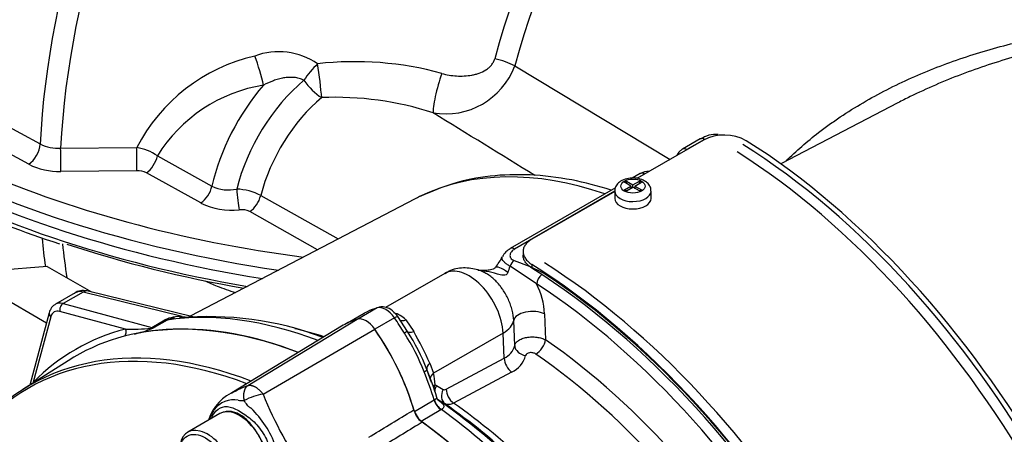
# Paper-space layout 'Sheet1' of a CAD drawing. Units: millimetres. Extents: x 0 to 4158, y 0 to 2940.
# Drawn here: x 2709 to 2804, y 2527 to 2567 of the extents above; entities that cross this region are included whole.
import ezdxf

# ---------------------------------------------------------------- set-up
doc = ezdxf.new("R2010")
doc.units = ezdxf.units.MM
doc.header["$LTSCALE"] = 7
for name, color, linetype in [('Default', 7, 'Continuous'), ('tangent', 7, 'Continuous'), ('visible', 7, 'Continuous')]:
    doc.layers.add(name, color=color, linetype=linetype)

# ---------------------------------------------------------------- blocks, each defined once
blk = doc.blocks.new('SE5')
at = {"layer": 'tangent', "color": 7, "linetype": 'Continuous'}
for p, q in [((2756.592, 2562.291), (2771.54, 2553.303)), ((2707.119, 2556.847), (2710.919, 2554.784)), ((2774.863, 2555.226), (2773.169, 2554.248)), ((2709.82, 2552.832), (2706.438, 2554.67)), ((2712.886, 2554.373), (2720.206, 2554.439)), ((2722.197, 2553.637), (2727.454, 2550.731)), ((2720.22, 2552.217), (2712.903, 2552.143)), ((2726.387, 2549.107), (2721.136, 2552.014)), ((2769.088, 2551.892), (2768.344, 2551.462)), ((2766.214, 2550.232), (2756.583, 2544.672)), ((2732.146, 2549.823), (2739.607, 2545.642)), ((2737.622, 2544.606), (2731.094, 2548.274)), ((2756.527, 2543.572), (2757.988, 2543.021)), ((2758.702, 2541.326), (2756.144, 2543.029)), ((2758.245, 2543.196), (2758.245, 2542.838)), ((2715.045, 2540.539), (2713.119, 2539.427)), ((2724.599, 2538.192), (2715.045, 2540.539)), ((2713.119, 2539.427), (2721.664, 2537.137)), ((2743.344, 2539.014), (2741.479, 2537.937)), ((2711.938, 2538.162), (2710.247, 2531.85)), ((2719.125, 2536.975), (2712.813, 2538.667)), ((2721.664, 2537.137), (2722.904, 2537.853)), ((2723.131, 2537.837), (2721.891, 2537.121)), ((2724.599, 2538.192), (2725.182, 2538.114)), ((2730.909, 2531.546), (2741.442, 2537.928)), ((2745.016, 2538.048), (2743.119, 2536.953)), ((2746.106, 2537.865), (2746.871, 2536.743)), ((2756.586, 2535.39), (2756.49, 2537.805)), ((2759.465, 2538.442), (2759.559, 2535.934)), ((2732.367, 2530.704), (2743.123, 2536.957)), ((2755.477, 2536.588), (2748.788, 2532.726)), ((2755.584, 2534.174), (2755.477, 2536.588)), ((2749.994, 2531.186), (2755.584, 2534.174)), ((2748.423, 2533.696), (2748.788, 2532.726)), ((2756.289, 2532.837), (2750.7, 2529.849)), ((2748.923, 2531.623), (2749.056, 2531.557)), ((2749.056, 2531.557), (2749.71, 2531.171)), ((2748.828, 2530.15), (2748.854, 2530.166)), ((2746.93, 2529.054), (2748.828, 2530.15)), ((2749.888, 2529.775), (2749.235, 2530.16)), ((2749.544, 2529.228), (2749.481, 2529.189)), ((2749.481, 2529.189), (2747.583, 2528.094))]:
    blk.add_line(p, q, dxfattribs=at)
for centre, radius, start, end in [((2733.867, 2557.033), 6.631, 55.55516, 110.34358), ((2735.459, 2546.503), 17.195, 103.10086, 152.5141), ((2741.2, 2531.219), 31.487, 74.59559, 96.53253), ((2749.931, 2564.798), 7.117, 260.34326, 339.37815), ((2734.743, 2545.884), 14.748, 99.05399, 148.28377), ((2739.282, 2528.585), 30.69, 72.05515, 92.37294), ((-2750.311, -6390.104), 10502.58, 58.3638292, 58.4266134), ((2712.665, 2558.229), 3.862, 243.12998, 273.28036), ((2719.525, 2549.872), 4.617, 54.63806, 81.52456), ((2712.729, 2558.608), 6.467, 243.2626, 271.54282), ((2720.284, 2550.341), 1.877, 63.01212, 91.97292), ((2769.506, 2551.06), 0.931, 114.21637, 116.71619), ((2729.048, 2553.936), 3.58, 243.56294, 282.7534), ((2729.589, 2544.925), 5.526, 62.43822, 87.42171), ((2729.323, 2554.933), 6.525, 243.25704, 276.65651), ((2730.285, 2546.648), 1.816, 63.55378, 96.48343), ((2748.928, 2545.168), 7.526, 338.57736, 343.49111), ((2752.024, 2538.017), 7.453, 3.27082, 26.36319), ((2724.51, 2534.23), 3.963, 88.70347, 113.89619), ((2724.366, 2534.733), 3.341, 100.53283, 111.69106), ((2744.314, 2536.101), 2.515, 44.54992, 75.45008), ((2719.773, 2551.582), 14.621, 267.46204, 277.08813), ((2716.293, 2550.993), 14.967, 284.32862, 290.78412), ((2721.526, 2538.463), 1.391, 272.10537, 285.21235), ((2624.692, 2768.738), 251.185, 292.69465, 292.76547), ((2731.389, 2526.815), 17.547, 20.16552, 33.82548), ((2708.831, 2515.446), 43.595, 24.74822, 29.24279), ((2754.869, 2535.785), 1.762, 293.94728, 347.05906), ((2755.281, 2535.063), 2.443, 294.38458, 345.06339), ((2739.462, 2531.023), 9.48, 3.63342, 10.35251), ((2749.838, 2531.429), 0.288, 243.60505, 302.67647), ((2729.602, 2527.737), 2.437, 81.38459, 142.19639), ((2733.073, 2525.597), 5.155, 97.86593, 119.18574), ((2767.255, 2544.795), 37.626, 201.99345, 215.46853), ((2730.921, 2526.977), 3.95, 145.22056, 160.97088), ((2730.386, 2531.65), 1.561, 254.42892, 276.34371), ((2724.671, 2522.493), 9.474, 19.89985, 46.36151)]:
    blk.add_arc(centre, radius, start, end, dxfattribs=at)
for centre, major_axis, ratio, start_param, end_param in [((2760.56, 2580.131), (-35.16, -60.9), 0.57735, 3.959127, 5.440048), ((2761.934, 2579.338), (34.743, 60.177), 0.57735, 0.7915, 2.297057), ((2782.203, 2567.635), (-20.658, -35.781), 0.57735, 3.894565, 5.157604), ((2783.577, 2566.842), (20.241, 35.058), 0.57735, 0.752972, 2.016011), ((2731.583, 2562.016), (-0.898, 2.775), 0.135119, 4.069026, 5.129155), ((2737.64, 2561.275), (1.888, 2.224), 0.292897, 1.249821, 1.971851), ((2737.64, 2561.275), (-0.377, 2.892), 0.051345, 3.929117, 5.14348), ((2754.721, 2561.922), (-2.823, 0.735), 0.351625, 4.082708, 4.824473), ((2749.596, 2560.394), (0.782, 2.81), 0.129134, 1.173367, 2.798699), ((2738.195, 2552.082), (-6.224, -10.78), 0.57735, 4.143604, 5.178748), ((2737.64, 2561.275), (1.865, -2.243), 0.439772, 4.512765, 5.375697), ((2736.655, 2552.972), (-6.772, -11.73), 0.57735, 4.384768, 5.216394), ((2739.736, 2551.193), (5.675, 9.83), 0.57735, 1.002011, 2.025095), ((2754.825, 2589.865), (-84.441, 0), 0.57735, 0.797779, 1.319807), ((2709.787, 2554.161), (-0.795, -1.46), 0.553944, 0.805694, 2.28428), ((2712.872, 2553.471), (0.018, -1.662), 0.016336, 0.645063, 2.143948), ((2720.193, 2553.544), (0.015, -1.662), 0.014747, 0.6465, 2.139325), ((2773.176, 2553.53), (0.437, -0.758), 0.57735, 2.366356, 3.132725), ((2754.825, 2587.832), (-84.441, 0), 0.57735, 0.797779, 1.283141), ((2721.11, 2553.34), (-0.802, -1.456), 0.551936, 0.807437, 2.062689), ((2772.73, 2503.479), (26.367, -45.67), 0.57735, 2.557712, 3.101583), ((2726.366, 2550.432), (-0.807, -1.453), 0.550721, 0.808211, 2.065334), ((2730.061, 2549.778), (-0.157, 1.655), 0.105403, 1.146016, 2.48882), ((2767.964, 2550.256), (1.75, 0), 0.57735, 3.149978, 6.283185), ((2767.964, 2550.256), (1.75, 0), 0.57735, 0, 0.000992), ((2731.076, 2549.599), (0.811, 1.451), 0.550018, 3.950272, 5.158603), ((2760.56, 2580.131), (35.16, 60.9), 0.57735, -3.824348, -3.773741), ((2761.934, 2579.338), (34.743, 60.177), 0.57735, -3.822208, -3.759609), ((2756.589, 2543.954), (0.438, -0.758), 0.57735, 2.366356, 3.13315), ((2756.52, 2542.862), (0.344, 0.805), 0.470908, 0.723126, 1.563858), ((2752.182, 2538.292), (2.333, -4.041), 0.57735, 0.837758, 3.141593), ((2756.272, 2541.571), (1.549, -1.33), 0.225876, 1.978336, 3.142386), ((2759.319, 2541.659), (-0.479, -0.732), 0.537855, 4.226554, 5.493887), ((2715.51, 2538.473), (1.231, -1.983), 0.576954, 2.599486, 3.123085), ((2715.259, 2539.495), (-0.278, -1.133), 0.691741, 3.141593, 3.742422), ((2713.134, 2537.102), (0.875, -1.516), 0.57735, 2.617994, 3.665191), ((2713.546, 2537.34), (1.167, -2.021), 0.57735, 2.617994, 3.135085), ((2713.226, 2538.905), (-0.151, -0.563), 0.707107, 3.757072, 5.327869), ((2744.18, 2537.244), (-0.985, 1.707), 0.57735, 4.854286, 6.141288), ((2758.232, 2537.775), (-1.749, -0.067), 0.508434, 3.910677, 6.173991), ((2712.351, 2538.4), (0.563, -0.151), 0.707107, 3.141515, 4.096909), ((2722.691, 2538.897), (0.583, -1.01), 0.57735, 5.759587, 6.060958), ((2744.245, 2487.033), (-27.965, 48.437), 0.57735, 5.665098, 6.060958), ((2744.67, 2537.715), (-0.671, -0.465), 0.11547, 3.141889, 4.092139), ((2737.993, 2531.29), (-8.277, 14.336), 0.57735, 4.748471, 4.854286), ((2746.252, 2538.719), (0.822, 0.828), 0.537975, 3.382849, 4.060035), ((2753.006, 2537.866), (3.497, 0.155), 0.546343, 5.472943, 6.170909), ((2742.592, 2486.078), (28.257, -48.942), 0.57735, 2.983841, 3.299344), ((2718.713, 2536.737), (-0.147, 0.565), 0.806358, 3.612892, 4.931008), ((2721.77, 2536.615), (0.151, 0.563), 0.707107, 0.61548, 0.834365), ((2721.383, 2537.53), (0.224, -0.539), 0.011104, 0.178355, 0.551431), ((2721.45, 2538.18), (0.583, -1.01), 0.57735, 5.759587, 6.060958), ((2746.574, 2488.377), (-27.013, 46.788), 0.57735, -0.566131, -0.489465), ((2745.573, 2536.322), (0.699, 0.423), 0.029454, 0.042829, 0.95501), ((2747.266, 2537.35), (-1.006, -0.59), 0.334166, 0.045423, 0.981329), ((2758.738, 2535.49), (-0.664, -0.959), 0.517465, 0.795321, 2.366118), ((2755.734, 2493.666), (-27.371, 47.408), 0.57735, 4.025982, 5.398796), ((2737.522, 2483.151), (27.778, -48.113), 0.57735, 2.527663, 3.347072), ((2757.745, 2535.355), (1.148, -0.21), 0.794274, 3.329962, 4.7674), ((2756.408, 2533.748), (0.55, -1.029), 0.596307, 3.998566, 5.408061), ((2754.88, 2493.173), (26.808, -46.433), 0.57735, 0.884389, 2.257204), ((2747.374, 2532.786), (0.753, 0.316), 0.176113, 5.339141, 6.251322), ((2749.206, 2533.542), (-1.071, -0.463), 0.469234, 5.31176, 6.247666), ((2737.993, 2531.29), (8.277, -14.336), 0.57735, 1.173518, 1.353394), ((2749.612, 2532.3), (1.146, 0.219), 0.628941, 2.246183, 2.962845), ((2709.835, 2531.612), (0.415, -0.41), 0.806358, 1.267416, 1.352177), ((2749.747, 2531.198), (1.164, 0.083), 0.563762, -3.966744, -3.696828), ((2749.747, 2531.198), (-0.449, -1.077), 0.793896, 4.647537, 5.002536), ((2749.879, 2531.131), (-0.593, -1.005), 0.794419, 4.756655, 5.303391), ((2750.534, 2530.745), (-0.593, -1.005), 0.794413, 4.756919, 6.214758), ((2750.818, 2530.761), (0.55, -1.029), 0.596305, 3.998564, 5.408871), ((2749.655, 2530.108), (0.636, -0.978), 0.602944, 4.283117, 5.331946), ((2749.879, 2531.131), (-0.593, -1.005), 0.794419, 6.077086, 6.216268), ((2749.591, 2530.069), (0.583, -1.01), 0.57735, 4.31511, 5.363348), ((2744.245, 2487.033), (-27.965, 48.437), 0.57735, 4.934616, 5.363391), ((2746.574, 2488.377), (-27.013, 46.788), 0.57735, 4.985608, 5.389559)]:
    blk.add_ellipse(centre, major_axis=major_axis, ratio=ratio, start_param=start_param, end_param=end_param, dxfattribs=at)
blk.add_ellipse((2767.964, 2550.732), major_axis=(-1.167, 0), ratio=0.57735, dxfattribs=at)
for points, knots in [([(2782.708, 2553.144), (2783.675, 2554.111), (2784.721, 2555.023), (2786.175, 2556.146), (2786.517, 2556.401), (2787.214, 2556.902), (2787.569, 2557.148), (2788.644, 2557.867), (2789.377, 2558.324), (2791.62, 2559.634), (2793.175, 2560.425), (2796.389, 2561.859), (2798.047, 2562.503), (2800.605, 2563.362), (2801.472, 2563.632), (2803.212, 2564.13), (2804.089, 2564.36), (2806.633, 2564.969), (2808.315, 2565.299), (2810.012, 2565.557)], [0.1459877, 0.1459877, 0.1459877, 0.1459877, 0.25, 0.25, 0.28125, 0.28125, 0.3125, 0.3125, 0.375, 0.375, 0.5, 0.5, 0.625, 0.625, 0.6875, 0.6875, 0.75, 0.75, 0.8679778, 0.8679778, 0.8679778, 0.8679778]), ([(2809.904, 2564.419), (2808.176, 2564.084), (2806.466, 2563.673), (2803.899, 2562.945), (2803.027, 2562.678), (2801.296, 2562.105), (2800.435, 2561.8), (2797.893, 2560.834), (2796.246, 2560.122), (2794.25, 2559.144), (2793.853, 2558.943), (2793.46, 2558.738)], [0.1296395, 0.1296395, 0.1296395, 0.1296395, 0.25, 0.25, 0.3125, 0.3125, 0.375, 0.375, 0.5, 0.5, 0.5313593, 0.5313593, 0.5313593, 0.5313593]), ([(2749.564, 2561.574), (2750.033, 2561.446), (2750.511, 2561.366), (2751.24, 2561.321), (2751.487, 2561.318), (2751.974, 2561.343), (2752.216, 2561.37), (2752.574, 2561.435), (2752.693, 2561.461), (2752.929, 2561.522), (2753.046, 2561.558), (2753.389, 2561.681), (2753.607, 2561.782), (2753.912, 2561.976), (2754.01, 2562.047), (2754.189, 2562.202), (2754.272, 2562.285), (2754.421, 2562.469), (2754.486, 2562.567), (2754.592, 2562.771), (2754.633, 2562.878), (2754.663, 2562.99)], [0, 0, 0, 0, 0.25, 0.25, 0.375, 0.375, 0.5, 0.5, 0.5625, 0.5625, 0.625, 0.625, 0.75, 0.75, 0.8125, 0.8125, 0.875, 0.875, 0.9375, 0.9375, 1, 1, 1, 1]), ([(2736.304, 2560.916), (2736.162, 2560.997), (2736.008, 2561.058), (2735.691, 2561.145), (2735.528, 2561.172), (2735.194, 2561.201), (2735.024, 2561.202), (2734.687, 2561.184), (2734.519, 2561.164), (2734.184, 2561.107), (2734.015, 2561.07), (2733.684, 2560.98), (2733.521, 2560.928), (2733.039, 2560.752), (2732.727, 2560.611), (2732.422, 2560.448)], [0, 0, 0, 0, 0.125, 0.125, 0.25, 0.25, 0.375, 0.375, 0.5, 0.5, 0.625, 0.625, 0.75, 0.75, 1, 1, 1, 1]), ([(2756.583, 2544.672), (2756.455, 2544.598), (2756.354, 2544.514), (2756.239, 2544.374), (2756.208, 2544.326), (2756.161, 2544.227), (2756.146, 2544.177), (2756.131, 2544.074), (2756.132, 2544.022), (2756.153, 2543.919), (2756.174, 2543.868), (2756.238, 2543.771), (2756.281, 2543.725), (2756.39, 2543.64), (2756.454, 2543.604), (2756.527, 2543.572)], [0, 0, 0, 0, 0.25, 0.25, 0.375, 0.375, 0.5, 0.5, 0.625, 0.625, 0.75, 0.75, 0.875, 0.875, 1, 1, 1, 1]), ([(2756.144, 2543.029), (2756.029, 2543.09), (2755.925, 2543.152), (2755.74, 2543.278), (2755.659, 2543.341), (2755.526, 2543.464), (2755.473, 2543.526), (2755.398, 2543.645), (2755.376, 2543.704), (2755.363, 2543.818), (2755.371, 2543.873), (2755.395, 2543.928), (2755.396, 2543.93), (2755.397, 2543.931)], [0, 0, 0, 0, 0.125, 0.125, 0.25, 0.25, 0.375, 0.375, 0.5, 0.5, 0.625, 0.625, 0.6294771, 0.6294771, 0.6294771, 0.6294771]), ([(2755.934, 2542.419), (2755.9, 2542.333), (2755.846, 2542.254), (2755.679, 2542.16), (2755.578, 2542.15), (2755.286, 2542.164), (2755.1, 2542.218), (2754.551, 2542.369), (2754.203, 2542.466), (2753.608, 2542.568), (2753.361, 2542.591), (2753.118, 2542.597)], [0, 0, 0, 0, 0.0625, 0.0625, 0.125, 0.125, 0.25, 0.25, 0.5, 0.5, 0.6802594, 0.6802594, 0.6802594, 0.6802594]), ([(2729.762, 2540.463), (2729.151, 2540.647), (2728.555, 2540.852), (2727.575, 2541.233), (2727.183, 2541.398), (2726.799, 2541.574)], [0.1224871, 0.1224871, 0.1224871, 0.1224871, 0.25, 0.25, 0.3373874, 0.3373874, 0.3373874, 0.3373874]), ([(2756.49, 2537.805), (2756.477, 2538.125), (2756.428, 2538.456), (2756.298, 2538.968), (2756.246, 2539.14), (2756.126, 2539.479), (2756.058, 2539.647), (2755.906, 2539.981), (2755.821, 2540.148), (2755.64, 2540.469), (2755.543, 2540.625), (2755.366, 2540.885), (2755.287, 2540.993), (2755.206, 2541.097)], [0, 0, 0, 0, 0.125, 0.125, 0.1875, 0.1875, 0.25, 0.25, 0.3125, 0.3125, 0.375, 0.375, 0.4206092, 0.4206092, 0.4206092, 0.4206092]), ([(2756.586, 2535.39), (2756.605, 2535.479), (2756.647, 2535.566), (2756.772, 2535.729), (2756.855, 2535.805), (2757.06, 2535.943), (2757.179, 2536.003), (2757.379, 2536.079), (2757.45, 2536.102), (2757.595, 2536.142), (2757.669, 2536.159), (2757.823, 2536.187), (2757.903, 2536.198), (2758.063, 2536.214), (2758.144, 2536.219), (2758.387, 2536.225), (2758.554, 2536.216), (2758.791, 2536.185), (2758.869, 2536.171), (2759.022, 2536.139), (2759.097, 2536.119), (2759.312, 2536.053), (2759.442, 2535.999), (2759.559, 2535.934)], [0, 0, 0, 0, 0.125, 0.125, 0.25, 0.25, 0.375, 0.375, 0.4375, 0.4375, 0.5, 0.5, 0.5625, 0.5625, 0.625, 0.625, 0.75, 0.75, 0.8125, 0.8125, 0.875, 0.875, 1, 1, 1, 1]), ([(2758.627, 2534.573), (2758.589, 2534.6), (2758.546, 2534.623), (2758.451, 2534.662), (2758.4, 2534.677), (2758.242, 2534.71), (2758.129, 2534.714), (2757.926, 2534.685), (2757.835, 2534.652), (2757.698, 2534.558), (2757.655, 2534.498), (2757.642, 2534.433)], [0, 0, 0, 0, 0.125, 0.125, 0.25, 0.25, 0.5, 0.5, 0.75, 0.75, 1, 1, 1, 1]), ([(2729.689, 2531.017), (2729.835, 2531.094), (2729.985, 2531.168), (2730.258, 2531.29), (2730.379, 2531.341), (2730.564, 2531.414), (2730.63, 2531.44), (2730.766, 2531.492), (2730.836, 2531.519), (2730.909, 2531.546)], [0.7947218, 0.7947218, 0.7947218, 0.7947218, 0.875, 0.875, 0.9375, 0.9375, 0.96875, 0.96875, 1, 1, 1, 1]), ([(2730.559, 2530.098), (2730.556, 2530.115), (2730.55, 2530.15), (2730.542, 2530.203), (2730.535, 2530.257), (2730.529, 2530.312), (2730.524, 2530.369), (2730.521, 2530.427), (2730.518, 2530.486), (2730.518, 2530.546), (2730.519, 2530.607), (2730.521, 2530.669), (2730.526, 2530.731), (2730.533, 2530.793), (2730.542, 2530.855), (2730.553, 2530.917), (2730.567, 2530.979), (2730.583, 2531.04), (2730.602, 2531.1), (2730.624, 2531.159), (2730.648, 2531.216), (2730.676, 2531.272), (2730.707, 2531.325), (2730.74, 2531.376), (2730.778, 2531.424), (2730.818, 2531.469), (2730.862, 2531.51), (2730.893, 2531.534), (2730.909, 2531.546)], [0, 0, 0, 0, 0.027104, 0.055109, 0.084017, 0.113828, 0.144542, 0.176161, 0.208686, 0.242117, 0.276455, 0.311701, 0.347856, 0.384922, 0.422898, 0.461787, 0.501589, 0.542304, 0.583936, 0.626483, 0.669948, 0.714332, 0.759636, 0.805862, 0.853009, 0.901081, 0.950077, 1, 1, 1, 1]), ([(2730.909, 2531.546), (2730.928, 2531.551), (2730.965, 2531.56), (2731.025, 2531.568), (2731.086, 2531.571), (2731.15, 2531.568), (2731.215, 2531.56), (2731.282, 2531.547), (2731.35, 2531.529), (2731.419, 2531.505), (2731.489, 2531.477), (2731.56, 2531.443), (2731.631, 2531.404), (2731.702, 2531.361), (2731.773, 2531.313), (2731.844, 2531.261), (2731.914, 2531.204), (2731.983, 2531.143), (2732.051, 2531.079), (2732.118, 2531.01), (2732.184, 2530.938), (2732.247, 2530.863), (2732.309, 2530.786), (2732.348, 2530.731), (2732.367, 2530.704)], [0, 0, 0, 0, 0.045264, 0.090545, 0.135843, 0.18116, 0.226493, 0.271845, 0.317215, 0.362603, 0.408009, 0.453433, 0.498876, 0.544337, 0.589817, 0.635316, 0.680834, 0.726371, 0.771927, 0.817503, 0.863097, 0.908712, 0.954346, 1, 1, 1, 1]), ([(2748.854, 2530.166), (2748.923, 2530.215), (2748.98, 2530.255), (2749.061, 2530.323), (2749.085, 2530.351), (2749.087, 2530.394), (2749.086, 2530.404), (2749.083, 2530.416)], [0, 0, 0, 0, 0.25, 0.25, 0.5, 0.5, 0.5722402, 0.5722402, 0.5722402, 0.5722402]), ([(2749.148, 2530.205), (2749.273, 2530.115), (2749.388, 2530.03), (2749.535, 2529.907), (2749.579, 2529.867), (2749.656, 2529.789), (2749.689, 2529.75), (2749.739, 2529.673), (2749.757, 2529.635), (2749.774, 2529.558), (2749.773, 2529.518), (2749.748, 2529.439), (2749.725, 2529.397), (2749.653, 2529.313), (2749.605, 2529.271), (2749.544, 2529.228)], [0, 0, 0, 0, 0.25, 0.25, 0.375, 0.375, 0.5, 0.5, 0.625, 0.625, 0.75, 0.75, 0.875, 0.875, 1, 1, 1, 1]), ([(2731.209, 2529.349), (2731.207, 2529.351), (2731.204, 2529.352), (2731.2, 2529.355), (2731.193, 2529.358), (2731.176, 2529.368), (2731.163, 2529.376), (2731.136, 2529.394), (2731.118, 2529.406), (2731.068, 2529.444), (2731.037, 2529.472), (2730.946, 2529.559), (2730.891, 2529.622), (2730.735, 2529.82), (2730.644, 2529.96), (2730.559, 2530.098)], [0, 0, 0, 0, 0.007812, 0.007812, 0.015625, 0.03125, 0.0625, 0.0625, 0.125, 0.125, 0.25, 0.25, 0.5, 0.5, 1, 1, 1, 1]), ([(2750.7, 2529.849), (2750.622, 2529.807), (2750.546, 2529.774), (2750.398, 2529.725), (2750.325, 2529.71), (2750.186, 2529.697), (2750.121, 2529.7), (2749.998, 2529.724), (2749.94, 2529.745), (2749.888, 2529.775)], [0, 0, 0, 0, 0.25, 0.25, 0.5, 0.5, 0.75, 0.75, 1, 1, 1, 1]), ([(2731.841, 2526.922), (2731.729, 2527.105), (2731.608, 2527.285), (2731.357, 2527.627), (2731.225, 2527.789), (2730.949, 2528.095), (2730.804, 2528.24), (2730.51, 2528.496), (2730.36, 2528.606), (2730.132, 2528.747), (2730.054, 2528.789), (2729.903, 2528.864), (2729.827, 2528.897), (2729.605, 2528.978), (2729.46, 2529.013), (2729.247, 2529.043), (2729.176, 2529.049), (2729.039, 2529.052), (2728.972, 2529.05), (2728.777, 2529.032), (2728.652, 2529.005), (2728.534, 2528.964)], [0, 0, 0, 0, 0.125, 0.125, 0.25, 0.25, 0.375, 0.375, 0.5, 0.5, 0.5625, 0.5625, 0.625, 0.625, 0.75, 0.75, 0.8125, 0.8125, 0.875, 0.875, 1, 1, 1, 1]), ([(2742.543, 2526.563), (2743.854, 2527.362), (2745.164, 2528.161), (2746.475, 2528.96), (2746.613, 2529.045), (2746.751, 2529.129), (2746.89, 2529.213)], [0, 0, 0, 0, 0.904625, 0.904625, 0.904625, 1, 1, 1, 1]), ([(2747.699, 2528.029), (2747.561, 2527.944), (2747.422, 2527.859), (2747.284, 2527.775), (2745.981, 2526.975), (2744.678, 2526.176), (2743.375, 2525.376)], [0, 0, 0, 0, 0.095792, 0.095792, 0.095792, 1, 1, 1, 1])]:
    blk.add_open_spline(points, degree=3, knots=knots, dxfattribs=at)
at = {"layer": 'visible', "color": 7, "linetype": 'Continuous'}
for p, q in [((2793.463, 2558.74), (2782.198, 2552.863)), ((2774.745, 2555.153), (2768.35, 2551.461)), ((2774.431, 2555.265), (2772.738, 2554.288)), ((2767.15, 2551.096), (2767.334, 2551.202)), ((2767.779, 2550.732), (2767.15, 2551.096)), ((2767.334, 2551.202), (2767.963, 2550.839)), ((2767.334, 2550.989), (2767.334, 2551.202)), ((2768.656, 2551.931), (2767.907, 2551.499)), ((2767.963, 2550.839), (2768.593, 2551.202)), ((2768.149, 2550.732), (2768.778, 2551.095)), ((2768.778, 2551.095), (2768.593, 2551.202)), ((2768.593, 2550.988), (2768.593, 2551.202)), ((2766.281, 2550.56), (2756.151, 2544.712)), ((2766.214, 2550.228), (2758.245, 2545.627)), ((2766.214, 2550.256), (2766.214, 2549.541)), ((2767.149, 2550.369), (2767.779, 2550.732)), ((2767.335, 2550.262), (2767.149, 2550.369)), ((2767.335, 2550.262), (2767.964, 2550.625)), ((2767.779, 2550.732), (2767.779, 2550.518)), ((2767.779, 2550.547), (2767.804, 2550.532)), ((2767.963, 2550.624), (2767.963, 2550.839)), ((2768.594, 2550.262), (2767.964, 2550.625)), ((2768.124, 2550.533), (2768.149, 2550.547)), ((2768.149, 2550.732), (2768.778, 2550.368)), ((2768.149, 2550.732), (2768.149, 2550.519)), ((2768.594, 2550.262), (2768.778, 2550.368)), ((2769.714, 2549.541), (2769.714, 2550.256)), ((2747.022, 2549.51), (2725.368, 2538.214)), ((2757.391, 2544.437), (2757.391, 2544.074)), ((2711.592, 2543.008), (2703.282, 2542.347)), ((2711.592, 2543.008), (2715.845, 2540.553)), ((2759.36, 2542.348), (2757.988, 2543.021)), ((2758.245, 2542.838), (2757.988, 2543.021)), ((2703.282, 2542.347), (2711.529, 2537.586)), ((2749.849, 2542.333), (2744.16, 2539.048)), ((2725.62, 2538.152), (2715.537, 2540.628)), ((2714.3, 2540.469), (2712.379, 2539.36)), ((2711.787, 2538.551), (2709.921, 2531.584)), ((2742.095, 2538.485), (2740.483, 2537.554)), ((2746.271, 2536.745), (2745.341, 2538.18)), ((2740.086, 2537.335), (2729.361, 2530.834)), ((2713.607, 2533.933), (2709.239, 2531.15)), ((2748.582, 2531.848), (2748.128, 2533.098)), ((2728.219, 2528.834), (2725.125, 2527.048))]:
    blk.add_line(p, q, dxfattribs=at)
for centre, radius, start, end in [((2775.953, 2553.151), 2.562, 85.34036, 125.51827), ((2776.761, 2551.272), 4.374, 61.17716, 117.44589), ((2739.752, 2629.795), 88.808, 238.25129, 252.32278), ((2769.496, 2550.51), 1.642, 89.45423, 120.53802), ((2756.717, 2543.406), 1.403, 113.10586, 157.35659), ((2751.528, 2545.68), 4.235, 318.96233, 335.8649), ((2724.366, 2534.733), 3.341, 98.85331, 100.53283), ((2727.183, 2507.19), 30.982, 69.44585, 95.29395), ((2745.148, 2533.3), 6.013, 117.2609, 120.42267), ((2729.352, 2525.83), 20.133, 21.16048, 32.83053), ((2724.269, 2523.099), 25.87, 16.37841, 22.7477), ((2731.242, 2526.966), 4.301, 110.19085, 163.4208), ((2749.154, 2529.891), 2.364, 196.67316, 231.9968), ((2724.598, 2522.485), 8.494, 22.668, 31.49177)]:
    blk.add_arc(centre, radius, start, end, dxfattribs=at)
for centre, major_axis, start_param, end_param in [((2743.809, 2589.802), (-36.896, -63.905), 4.005097, 5.419681), ((2743.809, 2589.802), (36.896, 63.905), 0.867271, 2.274322), ((2774.869, 2554.508), (0.437, -0.758), 2.366356, 3.141593), ((2776.931, 2505.904), (-30.845, 53.424), 3.974289, 5.453329), ((2775.878, 2505.296), (-30.625, 53.044), 3.975769, 5.449009), ((2776.746, 2505.797), (30.625, -53.044), 0.814972, 2.314724), ((2754.825, 2588.849), (-84.484, 0), 0.812439, 1.30104), ((2754.825, 2590.784), (-83.315, 0), 0.915935, 1.345981), ((2769.094, 2551.174), (0.437, -0.758), 2.366356, 3.141593), ((2772.73, 2503.479), (26.367, -45.67), -3.181602, -3.166288), ((2767.964, 2549.541), (1.75, 0), 3.141593, 6.283185), ((2754.825, 2586.914), (-83.315, 0), 1.051758, 1.274805), ((2756.307, 2493.997), (-30.845, 53.424), 3.974289, 5.453329), ((2756.307, 2493.997), (30.625, -53.044), 0.833035, 2.311418), ((2757.359, 2494.604), (30.625, -53.044), 0.911922, 2.307416), ((2756.492, 2494.103), (-30.625, 53.044), 3.993253, 5.431525), ((2755.873, 2493.746), (30.203, -52.313), 0.85166, 2.289932), ((2750.367, 2524.146), (-8.277, 14.336), 6.141288, 6.247103), ((2742.283, 2485.9), (27.977, -48.457), 2.521457, 3.166888), ((2748.47, 2523.05), (8.282, -14.345), 2.999696, 3.153936), ((2742.283, 2536.148), (-0.991, 1.716), 4.854286, 6.141288), ((2742.283, 2485.9), (-27.965, 48.437), 5.66363, 6.096392), ((2736.095, 2530.195), (8.277, -14.336), 1.173518, 1.712693), ((2736.095, 2530.195), (8.282, -14.345), 1.184095, 1.712693), ((2737.799, 2483.311), (27.863, -48.261), 2.523654, 3.347072), ((2730.114, 2525.551), (-1.896, 3.284), 4.79792, 6.128229), ((2745.12, 2487.538), (-27.709, 47.993), 4.980594, 5.392582), ((2745.742, 2487.897), (-27.269, 47.231), 5.010091, 5.390058), ((2730.114, 2525.551), (1.896, -3.284), 2.986636, 3.141593), ((2747.694, 2528.974), (0.583, -1.01), 4.31511, 5.363348), ((2727.021, 2523.765), (1.896, -3.284), 0, 3.926991), ((2742.283, 2485.9), (-27.965, 48.437), 4.899182, 5.363348), ((2742.283, 2485.9), (27.977, -48.457), 0.922718, 2.218875), ((2730.114, 2525.551), (1.896, -3.284), 1.30902, 1.656327)]:
    blk.add_ellipse(centre, major_axis=major_axis, ratio=0.57735, start_param=start_param, end_param=end_param, dxfattribs=at)
blk.add_ellipse((2726.815, 2523.646), major_axis=(-1.75, 3.031), ratio=0.57735, dxfattribs=at)
for points, knots in [([(2772.752, 2554.272), (2772.665, 2554.228), (2772.474, 2554.126), (2772.312, 2553.908), (2772.225, 2553.743), (2772.209, 2553.707)], [0, 0, 0, 0, 0.2285715, 0.5905377, 0.6871672, 0.6871672, 0.6871672, 0.6871672]), ([(2765.874, 2550.346), (2764.587, 2550.757), (2761.969, 2551.431), (2758.045, 2551.907), (2754.229, 2551.785), (2750.6, 2551.079), (2748.618, 2550.229), (2747.492, 2549.73)], [0.2359288, 0.2359288, 0.2359288, 0.2359288, 0.3835209, 0.5424824, 0.6999209, 0.8551789, 1, 1, 1, 1]), ([(2769.695, 2550.256), (2769.696, 2550.355), (2769.694, 2550.568), (2769.504, 2550.907), (2769.169, 2551.213), (2768.671, 2551.441), (2768.032, 2551.541), (2767.35, 2551.47), (2766.777, 2551.236), (2766.399, 2550.885), (2766.217, 2550.521), (2766.23, 2550.321), (2766.235, 2550.245)], [0, 0, 0, 0, 0.059678, 0.149315, 0.244321, 0.35813, 0.485888, 0.614576, 0.747845, 0.85951, 0.954197, 1, 1, 1, 1]), ([(2758.245, 2545.627), (2758.109, 2545.549), (2757.989, 2545.464), (2757.83, 2545.327), (2757.781, 2545.28), (2757.691, 2545.183), (2757.65, 2545.132), (2757.54, 2544.979), (2757.485, 2544.874), (2757.41, 2544.658), (2757.391, 2544.545), (2757.391, 2544.323), (2757.41, 2544.212), (2757.484, 2543.991), (2757.54, 2543.881), (2757.685, 2543.671), (2757.775, 2543.569), (2757.988, 2543.374), (2758.109, 2543.282), (2758.245, 2543.196)], [0, 0, 0, 0, 0.125, 0.125, 0.1875, 0.1875, 0.25, 0.25, 0.375, 0.375, 0.5, 0.5, 0.625, 0.625, 0.75, 0.75, 0.875, 0.875, 1, 1, 1, 1]), ([(2757.988, 2543.021), (2757.883, 2543.106), (2757.79, 2543.196), (2757.63, 2543.384), (2757.565, 2543.482), (2757.465, 2543.68), (2757.43, 2543.78), (2757.397, 2543.947), (2757.391, 2544.011), (2757.391, 2544.074)], [0, 0, 0, 0, 0.125, 0.125, 0.25, 0.25, 0.375, 0.375, 0.4530513, 0.4530513, 0.4530513, 0.4530513]), ([(2754.084, 2542.192), (2753.771, 2542.392), (2752.973, 2542.753), (2751.677, 2542.924), (2750.497, 2542.738), (2750.019, 2542.38), (2749.881, 2542.274)], [0.2710421, 0.2710421, 0.2710421, 0.2710421, 0.4549107, 0.6892893, 0.9220884, 1, 1, 1, 1]), ([(2754.724, 2542.902), (2754.688, 2542.864), (2754.61, 2542.787), (2754.512, 2542.734), (2754.222, 2542.65), (2753.708, 2542.598), (2753.32, 2542.599), (2753.048, 2542.604)], [0, 0, 0, 0, 0.094285, 0.221493, 0.401155, 0.647881, 1, 1, 1, 1]), ([(2755.206, 2541.097), (2755.176, 2541.135), (2755.145, 2541.173), (2755, 2541.35), (2754.883, 2541.48), (2754.641, 2541.724), (2754.517, 2541.837), (2754.261, 2542.047), (2754.131, 2542.142), (2753.878, 2542.305), (2753.754, 2542.375), (2753.63, 2542.435)], [0.4206092, 0.4206092, 0.4206092, 0.4206092, 0.4375, 0.4375, 0.5, 0.5, 0.5625, 0.5625, 0.625, 0.625, 0.6845075, 0.6845075, 0.6845075, 0.6845075]), ([(2715.537, 2540.628), (2715.321, 2540.664), (2714.96, 2540.709), (2714.455, 2540.597), (2714.268, 2540.43), (2714.217, 2540.383)], [0, 0, 0, 0, 0.430121, 0.864593, 1, 1, 1, 1]), ([(2712.398, 2539.352), (2712.367, 2539.341), (2712.178, 2539.275), (2711.937, 2538.963), (2711.834, 2538.692), (2711.787, 2538.551)], [0, 0, 0, 0, 0.087512, 0.614281, 1, 1, 1, 1]), ([(2745.341, 2538.18), (2745.211, 2538.349), (2744.938, 2538.686), (2744.398, 2539.035), (2743.852, 2539.142), (2743.583, 2539.09), (2743.464, 2539.065)], [0, 0, 0, 0, 0.248758, 0.59244, 0.844608, 1, 1, 1, 1]), ([(2729.312, 2530.804), (2729.357, 2530.831), (2729.403, 2530.859), (2729.528, 2530.931), (2729.608, 2530.975), (2729.689, 2531.017)], [0.72321865, 0.72321865, 0.72321865, 0.72321865, 0.75, 0.75, 0.79472177, 0.79472177, 0.79472177, 0.79472177]), ([(2749.249, 2530.107), (2749.249, 2530.106), (2749.232, 2530.123), (2749.166, 2530.216), (2749.095, 2530.334), (2749.086, 2530.41), (2749.085, 2530.416)], [0.4209298, 0.4209298, 0.4209298, 0.4209298, 0.5597367, 0.7362111, 0.9840876, 1, 1, 1, 1]), ([(2727.434, 2528.489), (2727.464, 2528.559), (2727.498, 2528.626), (2727.723, 2529.019), (2727.978, 2529.254), (2728.538, 2529.521), (2728.846, 2529.549), (2729.535, 2529.386), (2729.907, 2529.196), (2730.694, 2528.707), (2731.115, 2528.405), (2731.881, 2527.665), (2732.231, 2527.218), (2732.769, 2526.256), (2732.963, 2525.724), (2733.188, 2524.703), (2733.231, 2524.201), (2733.138, 2522.861), (2732.771, 2522.177), (2731.901, 2521.755), (2731.568, 2521.711), (2731.211, 2521.76)], [0.3003483, 0.3003483, 0.3003483, 0.3003483, 0.3125, 0.3125, 0.375, 0.375, 0.4375, 0.4375, 0.5, 0.5, 0.5625, 0.5625, 0.625, 0.625, 0.6875, 0.6875, 0.75, 0.75, 0.875, 0.875, 0.9358758, 0.9358758, 0.9358758, 0.9358758])]:
    blk.add_open_spline(points, degree=3, knots=knots, dxfattribs=at)

psp = doc.layouts.new('Sheet1')

# ---------------------------------------------------------------- block references
at = {"layer": 'Default'}
psp.add_blockref('SE5', (0, 0), dxfattribs=at)

doc.saveas('drawing.dxf')
